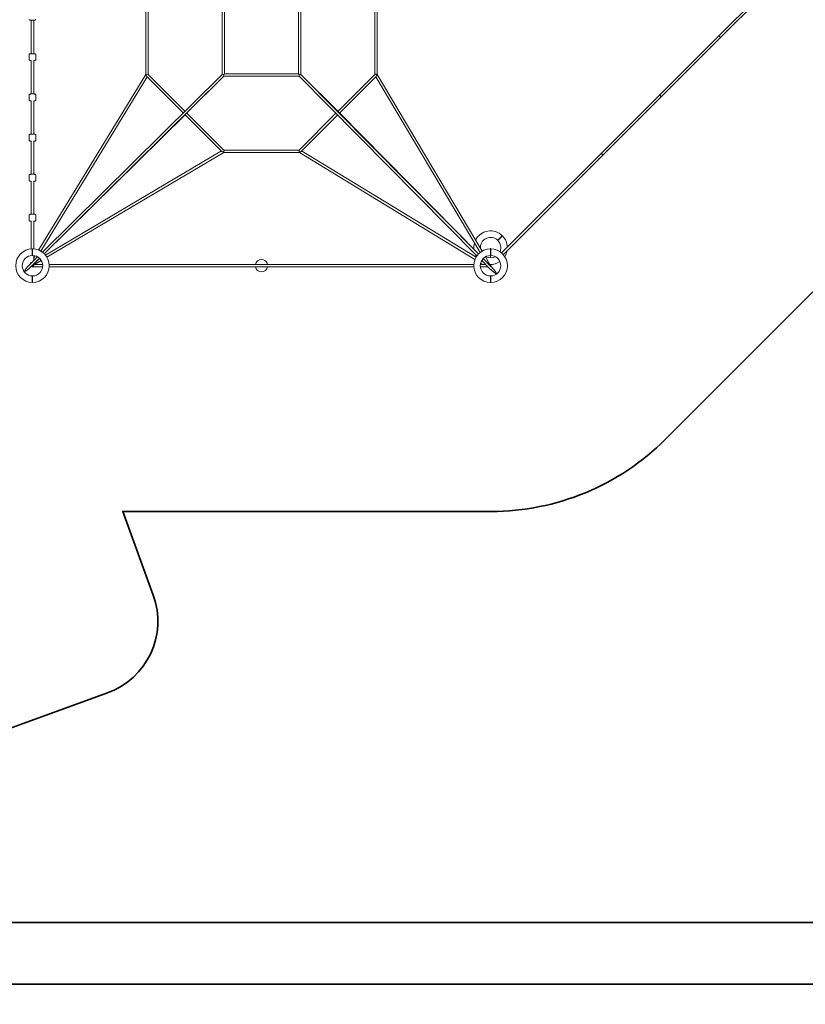
# Model space of a CAD drawing. Units: inches. Extents: x 600 to 28726, y 535 to 18984.
# Drawn here: x 6027 to 11172, y 535 to 6986 of the extents above; entities that cross this region are included whole.
import ezdxf

# ---------------------------------------------------------------- set-up
doc = ezdxf.new("R2010")
doc.units = ezdxf.units.IN
doc.header["$LTSCALE"] = 350
doc.header["$MEASUREMENT"] = 0
doc.header["$PDMODE"] = 34
doc.header["$PDSIZE"] = 5
doc.linetypes.add('AUSGEZOGEN', pattern=[0])
doc.layers.get('Defpoints').update_dxf_attribs({"linetype": 'CONTINUOUS'})
doc.layers.add('2D', color=7, linetype='CONTINUOUS')
doc.layers.add('BEM-SI-MIN', color=7, linetype='AUSGEZOGEN', lineweight=35)
doc.layers.add('SICHER-MIN', color=7, linetype='AUSGEZOGEN', lineweight=35)
doc.styles.get("Standard").update_dxf_attribs({"font": 'arial.ttf'})
doc.dimstyles.new('Europa 1-100', dxfattribs={"dimscale": 50, "dimtxt": 3.5, "dimasz": 4, "dimexe": 2, "dimexo": 3, "dimgap": 2, "dimtad": 0, "dimlfac": 0.001, "dimzin": 0, "dimtxsty": 'Standard', "dimcen": 0, "dimadec": 0, "dimazin": 0, "dimtfac": 1, "dimtofl": 0, "dimtmove": 0, "dimatfit": 3, "dimfxl": 2, "dimtolj": 1, "dimtzin": 0, "dimlwd": -1, "dimlwe": -1, "dimarcsym": 0})

# ---------------------------------------------------------------- blocks, each defined once
blk = doc.blocks.new('*D7')
at = {"layer": 'BEM-SI-MIN', "color": 0, "transparency": 16777216}
for p, q in [((3186.5, 1710.6), (3186.5, 971.3)), ((27225.6, 1710.6), (27225.6, 971.3)), ((3386.5, 1071.3), (14709.8, 1071.3)), ((27025.6, 1071.3), (15702.3, 1071.3))]:
    blk.add_line(p, q, dxfattribs=at)
for points in [[(3386.5, 1104.7), (3386.5, 1038), (3186.5, 1071.3)], [(27025.6, 1104.7), (27025.6, 1038), (27225.6, 1071.3)]]:
    blk.add_solid(points, dxfattribs=at)
at = {"layer": 'Defpoints', "color": 0, "transparency": 16777216}
for p in [(3186.5, 1860.6), (27225.6, 1860.6), (27225.6, 1071.3)]:
    blk.add_point(p, dxfattribs=at)
at = {"layer": 'BEM-SI-MIN', "color": 0, "transparency": 16777216, "insert": (15206, 1071.3), "char_height": 175, "attachment_point": 5}
blk.add_mtext('\\A1;24,04m', dxfattribs=at)
blk = doc.blocks.new('*D9')
at = {"layer": 'BEM-SI-MIN', "color": 0, "transparency": 16777216}
for p, q in [((1686.5, 1710.6), (1686.5, 567.5)), ((28725.6, 1710.6), (28725.6, 567.5)), ((1886.5, 667.5), (14709.8, 667.5)), ((28525.6, 667.5), (15702.3, 667.5))]:
    blk.add_line(p, q, dxfattribs=at)
for points in [[(1886.5, 700.8), (1886.5, 634.1), (1686.5, 667.5)], [(28525.6, 700.8), (28525.6, 634.1), (28725.6, 667.5)]]:
    blk.add_solid(points, dxfattribs=at)
at = {"layer": 'Defpoints', "color": 0, "transparency": 16777216}
for p in [(1686.5, 1860.6), (28725.6, 1860.6), (28725.6, 667.5)]:
    blk.add_point(p, dxfattribs=at)
at = {"layer": 'BEM-SI-MIN', "color": 0, "transparency": 16777216, "insert": (15206.1, 667.5), "char_height": 175, "attachment_point": 5}
blk.add_mtext('\\A1;27,04m', dxfattribs=at)

msp = doc.modelspace()

# ---------------------------------------------------------------- linework, layer by layer
at = {"layer": '2D', "color": 0, "linetype": 'Continuous', "lineweight": 0}
for p, q in [((10604.828, 6879.889), (10992.728, 7267.789)), ((10616.142, 6868.575), (11004.042, 7256.476)), ((6852.358, 7121.912), (6852.358, 6626.353)), ((6868.358, 7120.791), (6868.358, 6627.419)), ((7352.358, 7120.817), (7352.358, 6627.444)), ((7368.358, 7116.105), (7368.358, 6632.105)), ((7852.358, 6632.105), (7852.358, 7116.105)), ((7868.358, 6627.394), (7868.358, 7120.766)), ((8352.358, 6627.419), (8352.358, 7120.791)), ((8368.358, 6626.298), (8368.358, 7121.858)), ((6102.358, 6983.593), (6102.358, 6762.918)), ((6118.358, 6762.918), (6118.358, 6983.593)), ((10216.928, 6491.989), (10604.828, 6879.889)), ((10228.242, 6480.675), (10616.142, 6868.575)), ((10604.828, 6879.889), (10616.142, 6868.575)), ((6088.758, 6758.434), (6088.758, 6723.876)), ((6102.358, 6719.558), (6102.358, 6499.194)), ((6118.358, 6499.194), (6118.358, 6719.558)), ((6131.958, 6758.434), (6131.958, 6723.876)), ((6150.824, 5476.391), (6852.358, 6626.353)), ((6165.302, 5469.4), (6861.892, 6611.258)), ((6175.193, 5462.967), (7352.393, 6627.48)), ((6187.442, 5452.578), (7363.681, 6616.14)), ((6855.486, 6625.474), (6852.358, 6626.353)), ((7097.659, 6375.491), (6859.364, 6613.786)), ((7109.034, 6386.743), (6867.9, 6627.877)), ((7363.672, 6616.105), (7117.899, 6370.333)), ((7361.106, 6624.853), (7368.358, 6632.105)), ((7363.646, 6616.105), (7857.019, 6616.105)), ((7368.358, 6632.105), (7852.358, 6632.105)), ((7852.358, 6632.105), (7859.61, 6624.853)), ((9021.496, 5438.94), (7856.983, 6616.141)), ((9031.885, 5451.19), (7868.323, 6627.429)), ((7868.358, 6627.419), (8114.13, 6381.647)), ((8110.358, 6385.419), (8352.815, 6627.877)), ((8121.633, 6374.067), (8361.318, 6613.752)), ((8358.729, 6611.163), (9041.22, 5459.662)), ((8368.358, 6626.298), (8365.264, 6625.45)), ((8368.358, 6626.298), (9054.398, 5468.808)), ((6088.758, 6494.174), (6088.758, 6459.65)), ((6102.358, 6455.343), (6102.358, 6235.934)), ((6118.358, 6235.934), (6118.358, 6455.343)), ((6131.958, 6494.174), (6131.958, 6459.65)), ((9834.217, 6109.278), (10216.928, 6491.989)), ((9845.53, 6097.964), (10228.242, 6480.675)), ((10228.242, 6480.675), (10228.24, 6480.674)), ((7113.324, 6365.793), (6187.554, 5452.469)), ((7110.32, 6362.83), (7350.004, 6123.146)), ((7121.672, 6374.105), (7364.13, 6131.648)), ((8097.72, 6372.781), (7856.586, 6131.648)), ((8108.972, 6361.406), (7870.677, 6123.111)), ((8118.67, 6377.071), (9031.995, 5451.301)), ((6088.758, 6230.378), (6088.758, 6195.93)), ((6131.958, 6230.378), (6131.958, 6195.93)), ((6102.358, 6191.639), (6102.358, 5973.458)), ((6118.358, 5973.458), (6118.358, 6191.639)), ((7363.672, 6132.106), (7857.044, 6132.106)), ((7347.416, 6125.734), (6195.914, 5443.243)), ((7362.551, 6116.106), (6205.06, 5430.065)), ((7362.551, 6116.106), (7361.703, 6119.199)), ((7362.551, 6116.106), (7858.11, 6116.106)), ((7858.989, 6119.234), (7858.11, 6116.106)), ((9008.072, 5414.572), (7858.11, 6116.106)), ((9015.063, 5429.049), (7873.205, 6125.639)), ((9461.814, 5736.875), (9834.217, 6109.278)), ((9473.127, 5725.561), (9845.53, 6097.964)), ((9845.53, 6097.964), (9845.528, 6097.962)), ((6088.758, 5967.366), (6088.758, 5933.036)), ((6131.958, 5967.366), (6131.958, 5933.036)), ((6102.358, 5928.766), (6102.358, 5712.086)), ((6118.358, 5712.086), (6118.358, 5928.766)), ((6088.758, 5705.459), (6088.758, 5671.289)), ((6131.958, 5705.459), (6131.958, 5671.289)), ((9182.277, 5457.338), (9461.814, 5736.875)), ((9193.59, 5446.024), (9473.127, 5725.561)), ((6102.358, 5667.045), (6102.358, 5483.814)), ((6118.358, 5483.814), (6118.358, 5667.045)), ((9110.043, 5487.885), (9110.043, 5484.105)), ((9110.673, 5484.105), (9110.673, 5487.885)), ((6093.592, 5382.245), (6143.96, 5432.07)), ((6156.938, 5422.264), (6104.836, 5370.863)), ((6105.218, 5371.24), (6156.867, 5422.333)), ((6118.358, 5406.744), (6118.358, 5440.626)), ((6118.358, 5423.172), (6127.876, 5438.774)), ((6140.35, 5428.5), (6142.897, 5432.673)), ((6158.275, 5420.934), (6151.549, 5416.948)), ((9113.223, 5368.966), (9062.13, 5420.614)), ((9062.199, 5420.685), (9113.6, 5368.583)), ((9063.529, 5422.022), (9067.515, 5415.296)), ((9076.323, 5431.817), (9105.787, 5382.105)), ((9110.043, 5441.105), (9110.043, 5425.216)), ((9110.673, 5425.216), (9110.673, 5441.105)), ((6093.083, 5381.741), (6102.358, 5396.945)), ((6108.083, 5372.587), (6104.324, 5370.359)), ((6110.358, 5366.105), (6176.879, 5366.105)), ((6118.358, 5374.105), (6118.358, 5384.203)), ((6176.879, 5382.105), (6118.358, 5382.105)), ((6168.069, 5408.14), (6124.143, 5382.105)), ((9000.649, 5382.105), (6220.067, 5382.105)), ((6220.067, 5366.105), (9000.649, 5366.105)), ((9077.719, 5382.105), (9043.837, 5382.105)), ((9043.837, 5366.105), (9093.546, 5366.105)), ((9061.291, 5382.105), (9045.689, 5391.624)), ((9055.963, 5404.098), (9051.79, 5406.644)), ((9102.218, 5357.339), (9052.393, 5407.707)), ((9102.722, 5356.83), (9087.518, 5366.105)), ((9110.159, 5382.105), (9100.26, 5382.105)), ((9110.043, 5382.216), (9110.043, 5382.105)), ((9110.673, 5381.871), (9110.673, 5382.216)), ((9112.165, 5371.343), (9114.104, 5368.071))]:
    msp.add_line(p, q, dxfattribs=at)
for centre, radius, start, end in [((9110.358, 5492.215), 110, 45.5208779, 153.7569416), ((9110.358, 5492.215), 67, 45.8551926, 184.3736404), ((9110.358, 5492.215), 110, 1.6452023, 44.4791221), ((6110.358, 5374.105), 110, 90.5208779, 269.4791221), ((6110.358, 5374.105), 110, 270.5208779, 89.4791221), ((9110.358, 5492.215), 110, 164.4106847, 184.8189577), ((9110.358, 5374.105), 110, 90.5208779, 269.4791221), ((9110.358, 5374.105), 110, 89.4791221, 90.5208779), ((9110.358, 5374.105), 110, 89.4791221, 90.5208779), ((9110.358, 5374.105), 110, 270.5208779, 89.4791221), ((9110.358, 5492.215), 67, 336.3889569, 44.1448074), ((6110.358, 5374.105), 67, 90.8551926, 269.1448074), ((6110.358, 5374.105), 67, 270.8551926, 89.1448074), ((9110.358, 5492.215), 110, 200.8833428, 212.47046), ((9110.358, 5374.105), 67, 90.8551926, 269.1448074), ((9110.358, 5492.215), 67, 241.8140948, 298.1859052), ((9110.358, 5374.105), 67, 89.1448074, 90.8551926), ((9110.358, 5374.105), 67, 89.1448074, 90.8551926), ((9110.358, 5374.105), 67, 270.8551926, 89.1448074), ((9110.358, 5492.215), 110, 327.52954, 348.6985021), ((6110.358, 5374.105), 2.618, 215.6835433, 216.791896), ((7610.358, 5374.105), 40, 11.536959, 168.463041), ((7610.358, 5374.105), 40, 191.536959, 348.463041), ((7610.358, 5374.105), 8, 89.3345503, 90.6654732), ((7610.358, 5374.105), 8, 269.3345268, 270.6654497), ((9110.358, 5492.215), 110, 267.5532287, 303.9245844), ((9110.358, 5374.105), 2.618, 330, 44.0066684), ((9110.358, 5374.105), 2.618, 315.9933316, 330), ((6110.358, 5374.105), 67, 269.1448074, 270.8551926), ((9110.358, 5374.105), 67, 269.1448074, 270.8551926), ((9110.358, 5374.105), 67, 269.1448074, 270.8551926), ((6110.358, 5374.105), 110, 269.4791221, 270.5208779), ((9110.358, 5374.105), 110, 269.4791221, 270.5208779), ((9110.358, 5374.105), 110, 269.4791221, 270.5208779)]:
    msp.add_arc(centre, radius, start, end, dxfattribs=at)
at = {"layer": '2D', "color": 0, "linetype": 'Continuous', "lineweight": 0, "extrusion": (0, 0, -1)}
for centre, major_axis, ratio, start_param, end_param in [((6860.358, 6624.105), (-7.885, -3.266), 0.4143764, 1.08600366, 2.97160868), ((7360.358, 6624.105), (-7.991, 3.335), 0.11305834, 0.04715455, 1.61723478), ((7360.358, 6624.105), (3.285, -7.991), 0.11305834, -1.61795088, -0.04643846), ((7860.358, 6624.105), (-3.335, -7.991), 0.11305834, 0.04715455, 1.61723478), ((7860.358, 6624.105), (7.991, 3.285), 0.11305834, -1.61795088, -0.04643846), ((8360.358, 6624.105), (7.885, -3.266), 0.4143764, -2.97160868, -1.08056844), ((7110.358, 6374.105), (-0.033, -9.675), 0.6025259, -0.95456781, -0.5392881), ((7110.358, 6374.105), (9.237, 0), 0.70730331, 0.61561071, 1.03212603), ((8110.358, 6374.105), (0, 9.237), 0.70730331, 0.61561071, 1.03212603), ((8110.358, 6374.105), (9.675, -0.033), 0.6025259, -0.95456781, -0.5392881), ((7360.358, 6124.106), (-3.266, -7.885), 0.4143764, -2.97160868, -1.08056844), ((7860.358, 6124.106), (3.266, -7.885), 0.4143764, 1.08600366, 2.97160868), ((6099.405, 5376.743), (-40.159, -39.673), 0.14171582, -1.57103493, 1.56603725), ((6099.405, 5376.743), (-40.159, -39.673), 0.14171582, 4.70762991, 4.71215037), ((6110.358, 5374.105), (8, 0), 0.1980198, -1.65021492, 2.04638681), ((6110.358, 5374.105), (0, -8), 0.26726203, -1.37852954, 1.37852954), ((9107.72, 5363.152), (39.673, -40.159), 0.14171582, -1.57103493, 1.56603725), ((9110.159, 5374.105), (0, 8), 0.26726203, -1.55413591, 0), ((9110.159, 5374.105), (0, 8), 0.26726203, 0, 2.08324408), ((9107.72, 5363.152), (39.673, -40.159), 0.14171582, 4.70762991, 4.71215037)]:
    msp.add_ellipse(centre, major_axis=major_axis, ratio=ratio, start_param=start_param, end_param=end_param, dxfattribs=at)
at = {"layer": '2D', "color": 0, "linetype": 'Continuous', "lineweight": 0}
for centre, major_axis, ratio, start_param, end_param in [((6860.358, 6624.105), (-1.357, 11.367), 0.4143764, 1.40081235, 2.65679998), ((8360.358, 6624.105), (1.437, 11.418), 0.4143764, 3.63182055, 4.88237296), ((10222.585, 6486.332), (5.657, -5.657), 0.13940946, 0, 3.14159265), ((7110.358, 6374.105), (-5.638, 5.676), 0.18259267, 2.43458375, 2.72569514), ((8110.358, 6374.105), (-5.676, -5.638), 0.18259267, 2.43458375, 2.72569514), ((7360.358, 6124.106), (11.418, -1.437), 0.4143764, 3.63182055, 4.88237296), ((7860.358, 6124.106), (-11.367, -1.357), 0.4143764, 1.40081235, 2.65679998), ((9839.873, 6103.621), (5.657, -5.657), 0.25571691, 0, 3.14159265), ((9110.358, 5487.885), (0.315, 0), 0.21334288, -3.14159265, 3.14159265)]:
    msp.add_ellipse(centre, major_axis=major_axis, ratio=ratio, start_param=start_param, end_param=end_param, dxfattribs=at)
for points, knots in [([(6131.958, 6988.284), (6131.958, 6987.82), (6131.879, 6987.359), (6131.608, 6986.517), (6131.412, 6986.15), (6130.958, 6985.478), (6130.702, 6985.22), (6130.16, 6984.744), (6129.908, 6984.593), (6129.436, 6984.333), (6129.247, 6984.259), (6128.913, 6984.136), (6128.782, 6984.099), (6128.503, 6984.025), (6128.383, 6984.001), (6128.023, 6983.935), (6127.849, 6983.915), (6127.044, 6983.83), (6126.342, 6983.793), (6124.306, 6983.71), (6122.961, 6983.673), (6119.926, 6983.613), (6118.265, 6983.589), (6114.744, 6983.557), (6112.887, 6983.548), (6109.155, 6983.545), (6107.28, 6983.55), (6103.693, 6983.576), (6101.982, 6983.595), (6098.886, 6983.647), (6097.505, 6983.68), (6095.17, 6983.755), (6094.25, 6983.797), (6093.221, 6983.876), (6092.961, 6983.897), (6092.517, 6983.967), (6092.42, 6983.984), (6092.198, 6984.031), (6092.079, 6984.057), (6091.751, 6984.154), (6091.547, 6984.213), (6090.961, 6984.5), (6090.645, 6984.656), (6090.036, 6985.203), (6089.859, 6985.383), (6089.395, 6985.978), (6089.091, 6986.485), (6088.814, 6987.496), (6088.758, 6987.889), (6088.758, 6988.284)], [4.71238898, 4.71238898, 4.71238898, 4.71238898, 4.72015723, 4.72015723, 4.72871682, 4.72871682, 4.73989536, 4.73989536, 4.7562602, 4.7562602, 4.77789167, 4.77789167, 4.80347799, 4.80347799, 4.84229719, 4.84229719, 4.93599675, 4.93599675, 5.25015601, 5.25015601, 5.59659745, 5.59659745, 5.92249131, 5.92249131, 6.24514572, 6.24514572, 6.56708469, 6.56708469, 6.88944082, 6.88944082, 7.21407141, 7.21407141, 7.54942498, 7.54942498, 7.70170331, 7.70170331, 7.73977289, 7.73977289, 7.77205518, 7.77205518, 7.80463866, 7.80463866, 7.82709458, 7.82709458, 7.83512973, 7.83512973, 7.84737544, 7.84737544, 7.85398163, 7.85398163, 7.85398163, 7.85398163]), ([(6088.758, 6758.434), (6088.758, 6758.895), (6088.836, 6759.353), (6089.105, 6760.191), (6089.299, 6760.557), (6089.752, 6761.23), (6090.008, 6761.488), (6090.567, 6761.98), (6090.828, 6762.13), (6091.375, 6762.425), (6091.581, 6762.492), (6091.93, 6762.607), (6092.051, 6762.635), (6092.262, 6762.683), (6092.342, 6762.697), (6092.513, 6762.725), (6092.585, 6762.734), (6092.796, 6762.759), (6092.891, 6762.765), (6093.471, 6762.805), (6094.012, 6762.819), (6095.758, 6762.856), (6096.943, 6762.873), (6099.71, 6762.901), (6101.272, 6762.913), (6104.643, 6762.93), (6106.45, 6762.935), (6110.133, 6762.94), (6112.009, 6762.939), (6115.641, 6762.931), (6117.398, 6762.924), (6120.619, 6762.904), (6122.082, 6762.892), (6124.578, 6762.861), (6125.604, 6762.844), (6126.779, 6762.814), (6127.111, 6762.804), (6127.574, 6762.782), (6127.72, 6762.775), (6128.034, 6762.746), (6128.133, 6762.742), (6128.512, 6762.67), (6128.638, 6762.647), (6129.028, 6762.53), (6129.236, 6762.472), (6129.782, 6762.19), (6129.985, 6762.076), (6130.42, 6761.747), (6130.625, 6761.573), (6131.004, 6761.152), (6131.166, 6760.945), (6131.564, 6760.294), (6131.791, 6759.772), (6131.936, 6758.929), (6131.958, 6758.681), (6131.958, 6758.434)], [4.71238898, 4.71238898, 4.71238898, 4.71238898, 4.71582904, 4.71582904, 4.71962098, 4.71962098, 4.72460822, 4.72460822, 4.73234244, 4.73234244, 4.7451598, 4.7451598, 4.76012798, 4.76012798, 4.7772126, 4.7772126, 4.80373721, 4.80373721, 4.86739038, 4.86739038, 5.18154964, 5.18154964, 5.51897047, 5.51897047, 5.84236496, 5.84236496, 6.16373881, 6.16373881, 6.48462905, 6.48462905, 6.80557914, 6.80557914, 7.12722982, 7.12722982, 7.45183221, 7.45183221, 7.62606429, 7.62606429, 7.74002296, 7.74002296, 7.7970023, 7.7970023, 7.81811792, 7.81811792, 7.83317569, 7.83317569, 7.83979306, 7.83979306, 7.84433257, 7.84433257, 7.84741762, 7.84741762, 7.85213411, 7.85213411, 7.85398163, 7.85398163, 7.85398163, 7.85398163]), ([(6088.758, 6723.876), (6088.758, 6723.414), (6088.836, 6722.956), (6089.105, 6722.118), (6089.299, 6721.752), (6089.752, 6721.079), (6090.008, 6720.821), (6090.567, 6720.33), (6090.828, 6720.179), (6091.375, 6719.884), (6091.581, 6719.817), (6091.93, 6719.703), (6092.051, 6719.674), (6092.262, 6719.627), (6092.342, 6719.613), (6092.513, 6719.584), (6092.585, 6719.575), (6092.796, 6719.551), (6092.891, 6719.544), (6093.471, 6719.504), (6094.012, 6719.49), (6095.078, 6719.468), (6095.319, 6719.463), (6095.838, 6719.454), (6096.117, 6719.45), (6096.707, 6719.441), (6097.019, 6719.437), (6097.668, 6719.429), (6098.005, 6719.425), (6099.547, 6719.41), (6100.899, 6719.399), (6102.358, 6719.391)], [1.57079633, 1.57079633, 1.57079633, 1.57079633, 1.57423638, 1.57423638, 1.57802833, 1.57802833, 1.58301557, 1.58301557, 1.59074978, 1.59074978, 1.60356714, 1.60356714, 1.61853533, 1.61853533, 1.63561995, 1.63561995, 1.66214455, 1.66214455, 1.72579772, 1.72579772, 2.03995699, 2.03995699, 2.12365393, 2.12365393, 2.20856466, 2.20856466, 2.29353539, 2.29353539, 2.37737782, 2.37737782, 2.66183305, 2.66183305, 2.66183305, 2.66183305]), ([(6118.358, 6719.391), (6118.577, 6719.392), (6118.793, 6719.394), (6120.619, 6719.405), (6122.082, 6719.418), (6124.578, 6719.448), (6125.604, 6719.465), (6126.779, 6719.495), (6127.111, 6719.505), (6127.574, 6719.527), (6127.72, 6719.534), (6128.034, 6719.563), (6128.133, 6719.568), (6128.512, 6719.639), (6128.638, 6719.662), (6129.028, 6719.779), (6129.236, 6719.837), (6129.782, 6720.119), (6129.985, 6720.233), (6130.42, 6720.563), (6130.625, 6720.736), (6131.004, 6721.157), (6131.166, 6721.364), (6131.564, 6722.015), (6131.791, 6722.537), (6131.936, 6723.38), (6131.958, 6723.628), (6131.958, 6723.876)], [3.62135225, 3.62135225, 3.62135225, 3.62135225, 3.66398648, 3.66398648, 3.98563717, 3.98563717, 4.31023956, 4.31023956, 4.48447164, 4.48447164, 4.59843031, 4.59843031, 4.65540964, 4.65540964, 4.67652526, 4.67652526, 4.69158304, 4.69158304, 4.6982004, 4.6982004, 4.70273991, 4.70273991, 4.70582497, 4.70582497, 4.71054146, 4.71054146, 4.71238898, 4.71238898, 4.71238898, 4.71238898]), ([(6088.758, 6494.174), (6088.758, 6494.647), (6088.839, 6495.115), (6089.117, 6495.97), (6089.318, 6496.342), (6089.778, 6497.014), (6090.035, 6497.273), (6090.556, 6497.728), (6090.798, 6497.88), (6091.254, 6498.138), (6091.448, 6498.221), (6091.857, 6498.382), (6092.039, 6498.435), (6092.592, 6498.583), (6092.877, 6498.63), (6093.948, 6498.79), (6094.809, 6498.865), (6097.147, 6499.018), (6098.655, 6499.086), (6101.954, 6499.19), (6103.714, 6499.228), (6107.378, 6499.276), (6109.28, 6499.286), (6113.051, 6499.278), (6114.92, 6499.26), (6118.453, 6499.197), (6120.115, 6499.153), (6123.092, 6499.04), (6124.397, 6498.971), (6126.659, 6498.8), (6127.357, 6498.779), (6128.672, 6498.438), (6128.909, 6498.376), (6129.529, 6498.103), (6129.829, 6497.967), (6130.558, 6497.398), (6130.927, 6497.072), (6131.536, 6496.102), (6131.77, 6495.582), (6131.932, 6494.717), (6131.958, 6494.446), (6131.958, 6494.174)], [4.71238898, 4.71238898, 4.71238898, 4.71238898, 4.72722779, 4.72722779, 4.74356184, 4.74356184, 4.76452123, 4.76452123, 4.79257892, 4.79257892, 4.82789648, 4.82789648, 4.88062536, 4.88062536, 5.00774734, 5.00774734, 5.32190661, 5.32190661, 5.67635765, 5.67635765, 6.00511848, 6.00511848, 6.32952569, 6.32952569, 6.65318807, 6.65318807, 6.97827546, 6.97827546, 7.30973832, 7.30973832, 7.67963192, 7.67963192, 7.75089982, 7.75089982, 7.79559788, 7.79559788, 7.82536415, 7.82536415, 7.84545463, 7.84545463, 7.85398163, 7.85398163, 7.85398163, 7.85398163]), ([(6088.758, 6459.65), (6088.758, 6459.178), (6088.839, 6458.709), (6089.117, 6457.855), (6089.318, 6457.483), (6089.778, 6456.81), (6090.035, 6456.552), (6090.556, 6456.097), (6090.798, 6455.945), (6091.254, 6455.686), (6091.448, 6455.604), (6091.857, 6455.443), (6092.039, 6455.39), (6092.592, 6455.241), (6092.877, 6455.195), (6093.948, 6455.034), (6094.809, 6454.96), (6097.147, 6454.807), (6098.655, 6454.739), (6101.005, 6454.665), (6101.67, 6454.646), (6102.358, 6454.63)], [1.57079633, 1.57079633, 1.57079633, 1.57079633, 1.58563513, 1.58563513, 1.60196919, 1.60196919, 1.62292858, 1.62292858, 1.65098627, 1.65098627, 1.68630383, 1.68630383, 1.73903271, 1.73903271, 1.86615469, 1.86615469, 2.18031396, 2.18031396, 2.534765, 2.534765, 2.66685886, 2.66685886, 2.66685886, 2.66685886]), ([(6118.358, 6454.63), (6119.505, 6454.657), (6120.59, 6454.69), (6123.092, 6454.785), (6124.397, 6454.854), (6126.659, 6455.024), (6127.357, 6455.046), (6128.672, 6455.387), (6128.909, 6455.449), (6129.529, 6455.722), (6129.829, 6455.858), (6130.558, 6456.427), (6130.927, 6456.753), (6131.536, 6457.723), (6131.77, 6458.243), (6131.932, 6459.108), (6131.958, 6459.379), (6131.958, 6459.65)], [3.61632645, 3.61632645, 3.61632645, 3.61632645, 3.83668281, 3.83668281, 4.16814566, 4.16814566, 4.53803926, 4.53803926, 4.60930717, 4.60930717, 4.65400523, 4.65400523, 4.6837715, 4.6837715, 4.70386198, 4.70386198, 4.71238898, 4.71238898, 4.71238898, 4.71238898]), ([(6088.758, 6230.378), (6088.758, 6230.873), (6088.846, 6231.365), (6089.145, 6232.256), (6089.36, 6232.64), (6089.843, 6233.327), (6090.111, 6233.59), (6090.655, 6234.055), (6090.914, 6234.217), (6091.482, 6234.536), (6091.752, 6234.644), (6092.624, 6234.963), (6093.12, 6235.067), (6094.589, 6235.342), (6095.623, 6235.47), (6098.285, 6235.72), (6099.972, 6235.829), (6103.555, 6235.988), (6105.425, 6236.041), (6109.241, 6236.094), (6111.186, 6236.095), (6114.983, 6236.047), (6116.835, 6235.998), (6120.29, 6235.853), (6121.887, 6235.756), (6124.752, 6235.512), (6125.976, 6235.37), (6127.629, 6235.061), (6128.149, 6234.958), (6129.124, 6234.577), (6129.428, 6234.449), (6130.155, 6233.983), (6130.561, 6233.699), (6131.294, 6232.758), (6131.591, 6232.263), (6131.891, 6231.245), (6131.958, 6230.812), (6131.958, 6230.378)], [4.71238898, 4.71238898, 4.71238898, 4.71238898, 4.739368, 4.739368, 4.7690268, 4.7690268, 4.80621701, 4.80621701, 4.85486963, 4.85486963, 4.92892522, 4.92892522, 5.1178144, 5.1178144, 5.4220103, 5.4220103, 5.77984699, 5.77984699, 6.11158801, 6.11158801, 6.43846577, 6.43846577, 6.76525376, 6.76525376, 7.09643156, 7.09643156, 7.44736089, 7.44736089, 7.65067126, 7.65067126, 7.72895178, 7.72895178, 7.79138258, 7.79138258, 7.83032297, 7.83032297, 7.85398163, 7.85398163, 7.85398163, 7.85398163]), ([(6088.758, 6195.93), (6088.758, 6195.435), (6088.846, 6194.943), (6089.145, 6194.053), (6089.36, 6193.668), (6089.843, 6192.981), (6090.111, 6192.718), (6090.655, 6192.253), (6090.914, 6192.091), (6091.482, 6191.773), (6091.752, 6191.664), (6092.624, 6191.345), (6093.12, 6191.241), (6094.589, 6190.966), (6095.623, 6190.838), (6098.285, 6190.588), (6099.972, 6190.479), (6102.006, 6190.389), (6102.181, 6190.381), (6102.358, 6190.374)], [1.57079633, 1.57079633, 1.57079633, 1.57079633, 1.59777535, 1.59777535, 1.62743414, 1.62743414, 1.66462435, 1.66462435, 1.71327698, 1.71327698, 1.78733257, 1.78733257, 1.97622175, 1.97622175, 2.28041765, 2.28041765, 2.63825433, 2.63825433, 2.67173811, 2.67173811, 2.67173811, 2.67173811]), ([(6118.358, 6190.374), (6118.422, 6190.377), (6118.487, 6190.379), (6120.29, 6190.455), (6121.887, 6190.552), (6124.752, 6190.796), (6125.976, 6190.938), (6127.629, 6191.247), (6128.149, 6191.35), (6129.124, 6191.731), (6129.428, 6191.859), (6130.155, 6192.325), (6130.561, 6192.609), (6131.294, 6193.55), (6131.591, 6194.045), (6131.891, 6195.063), (6131.958, 6195.496), (6131.958, 6195.93)], [3.61144719, 3.61144719, 3.61144719, 3.61144719, 3.62366111, 3.62366111, 3.95483891, 3.95483891, 4.30576823, 4.30576823, 4.50907861, 4.50907861, 4.58735913, 4.58735913, 4.64978993, 4.64978993, 4.68873032, 4.68873032, 4.71238898, 4.71238898, 4.71238898, 4.71238898]), ([(6088.758, 5967.366), (6088.758, 5967.895), (6088.856, 5968.42), (6089.186, 5969.365), (6089.422, 5969.771), (6089.955, 5970.496), (6090.251, 5970.774), (6090.895, 5971.301), (6091.221, 5971.489), (6092.136, 5971.96), (6092.647, 5972.124), (6094.194, 5972.56), (6095.286, 5972.755), (6098.115, 5973.141), (6099.914, 5973.307), (6103.673, 5973.541), (6105.593, 5973.615), (6109.494, 5973.687), (6111.472, 5973.685), (6115.327, 5973.608), (6117.203, 5973.532), (6120.711, 5973.311), (6122.334, 5973.164), (6125.305, 5972.784), (6126.574, 5972.567), (6128.335, 5972.035), (6128.891, 5971.859), (6129.877, 5971.243), (6130.135, 5971.062), (6130.777, 5970.474), (6131.197, 5970.011), (6131.75, 5968.822), (6131.917, 5968.235), (6131.956, 5967.534), (6131.958, 5967.45), (6131.958, 5967.366)], [4.71238898, 4.71238898, 4.71238898, 4.71238898, 4.75258629, 4.75258629, 4.79684027, 4.79684027, 4.85260549, 4.85260549, 4.93244286, 4.93244286, 5.09979783, 5.09979783, 5.41395709, 5.41395709, 5.78912963, 5.78912963, 6.12537973, 6.12537973, 6.45504102, 6.45504102, 6.78481211, 6.78481211, 7.12134989, 7.12134989, 7.48958088, 7.48958088, 7.67178126, 7.67178126, 7.72876324, 7.72876324, 7.80047247, 7.80047247, 7.84760101, 7.84760101, 7.85398163, 7.85398163, 7.85398163, 7.85398163]), ([(6088.758, 5933.036), (6088.758, 5932.507), (6088.856, 5931.982), (6089.186, 5931.037), (6089.422, 5930.631), (6089.955, 5929.906), (6090.251, 5929.627), (6090.895, 5929.101), (6091.221, 5928.913), (6092.136, 5928.442), (6092.647, 5928.278), (6094.194, 5927.842), (6095.286, 5927.647), (6098.115, 5927.261), (6099.914, 5927.095), (6102.049, 5926.962), (6102.203, 5926.953), (6102.358, 5926.944)], [1.57079633, 1.57079633, 1.57079633, 1.57079633, 1.61099363, 1.61099363, 1.65524762, 1.65524762, 1.71101284, 1.71101284, 1.7908502, 1.7908502, 1.95820517, 1.95820517, 2.27236444, 2.27236444, 2.64753698, 2.64753698, 2.67646892, 2.67646892, 2.67646892, 2.67646892]), ([(6118.358, 5926.944), (6118.553, 5926.955), (6118.747, 5926.967), (6120.711, 5927.091), (6122.334, 5927.238), (6125.305, 5927.618), (6126.574, 5927.835), (6128.335, 5928.367), (6128.891, 5928.543), (6129.877, 5929.159), (6130.135, 5929.34), (6130.777, 5929.928), (6131.197, 5930.391), (6131.75, 5931.58), (6131.917, 5932.167), (6131.956, 5932.868), (6131.958, 5932.952), (6131.958, 5933.036)], [3.60671639, 3.60671639, 3.60671639, 3.60671639, 3.64321945, 3.64321945, 3.97975723, 3.97975723, 4.34798822, 4.34798822, 4.5301886, 4.5301886, 4.58717058, 4.58717058, 4.65887981, 4.65887981, 4.70600836, 4.70600836, 4.71238898, 4.71238898, 4.71238898, 4.71238898]), ([(6088.758, 5705.459), (6088.758, 5706.03), (6088.869, 5706.596), (6089.24, 5707.615), (6089.505, 5708.049), (6090.117, 5708.842), (6090.462, 5709.148), (6091.308, 5709.794), (6091.772, 5710.03), (6093.665, 5710.872), (6095.109, 5711.175), (6098.566, 5711.74), (6100.458, 5711.948), (6104.365, 5712.231), (6106.343, 5712.316), (6110.33, 5712.384), (6112.336, 5712.367), (6116.226, 5712.237), (6118.107, 5712.123), (6121.624, 5711.797), (6123.245, 5711.585), (6126.302, 5711.011), (6127.585, 5710.734), (6129.486, 5709.727), (6130.004, 5709.419), (6130.984, 5708.395), (6131.428, 5707.803), (6131.864, 5706.512), (6131.958, 5705.987), (6131.958, 5705.459)], [4.71238898, 4.71238898, 4.71238898, 4.71238898, 4.76695108, 4.76695108, 4.82737167, 4.82737167, 4.90616331, 4.90616331, 5.0370619, 5.0370619, 5.45431956, 5.45431956, 5.83249376, 5.83249376, 6.17137303, 6.17137303, 6.50343304, 6.50343304, 6.83658211, 6.83658211, 7.1805006, 7.1805006, 7.57855111, 7.57855111, 7.71155481, 7.71155481, 7.80349948, 7.80349948, 7.85398163, 7.85398163, 7.85398163, 7.85398163]), ([(6088.758, 5671.289), (6088.758, 5670.717), (6088.869, 5670.151), (6089.24, 5669.132), (6089.505, 5668.698), (6090.117, 5667.905), (6090.462, 5667.599), (6091.308, 5666.953), (6091.772, 5666.717), (6093.665, 5665.875), (6095.109, 5665.572), (6098.524, 5665.014), (6100.359, 5664.81), (6102.358, 5664.662)], [1.57079633, 1.57079633, 1.57079633, 1.57079633, 1.62535843, 1.62535843, 1.68577902, 1.68577902, 1.76457065, 1.76457065, 1.89546924, 1.89546924, 2.3127269, 2.3127269, 2.68105021, 2.68105021, 2.68105021, 2.68105021]), ([(6118.358, 5664.662), (6118.862, 5664.699), (6119.356, 5664.74), (6121.624, 5664.95), (6123.245, 5665.162), (6126.302, 5665.736), (6127.585, 5666.013), (6129.486, 5667.02), (6130.004, 5667.328), (6130.984, 5668.352), (6131.428, 5668.944), (6131.864, 5670.235), (6131.958, 5670.76), (6131.958, 5671.289)], [3.60213509, 3.60213509, 3.60213509, 3.60213509, 3.69498946, 3.69498946, 4.03890795, 4.03890795, 4.43695846, 4.43695846, 4.56996216, 4.56996216, 4.66190682, 4.66190682, 4.71238898, 4.71238898, 4.71238898, 4.71238898]), ([(9187.429, 5570.701), (9187.429, 5570.701), (9187.385, 5570.657), (9187.193, 5570.465), (9187.045, 5570.316), (9186.645, 5569.917), (9186.394, 5569.666), (9185.809, 5569.081), (9185.474, 5568.746), (9184.756, 5568.028), (9184.339, 5567.611), (9183.398, 5566.67), (9182.873, 5566.145), (9181.737, 5565.008), (9181.125, 5564.397), (9179.85, 5563.122), (9179.187, 5562.459), (9177.86, 5561.132), (9177.135, 5560.407), (9175.588, 5558.86), (9174.766, 5558.038), (9173.065, 5556.337), (9172.185, 5555.457), (9170.415, 5553.687), (9169.525, 5552.797), (9167.792, 5551.064), (9166.868, 5550.14), (9164.951, 5548.223), (9163.958, 5547.229), (9161.951, 5545.223), (9160.937, 5544.209), (9158.941, 5542.213), (9157.96, 5541.232), (9157.022, 5540.293)], [254.74651527, 254.74651527, 254.74651527, 254.74651527, 258.72652807, 258.72652807, 262.70654087, 262.70654087, 266.68655367, 266.68655367, 270.66656647, 270.66656647, 274.64666305, 274.64666305, 278.62675964, 278.62675964, 282.60685622, 282.60685622, 286.58695281, 286.58695281, 290.56720946, 290.56720946, 294.54746611, 294.54746611, 298.52772276, 298.52772276, 302.50797941, 302.50797941, 306.48853844, 306.48853844, 310.46909746, 310.46909746, 314.44965649, 314.44965649, 318.43021552, 318.43021552, 318.43021552, 318.43021552]), ([(9188.843, 5569.287), (9188.843, 5569.287), (9188.799, 5569.243), (9188.607, 5569.05), (9188.459, 5568.902), (9188.06, 5568.503), (9187.809, 5568.252), (9187.223, 5567.666), (9186.888, 5567.331), (9186.17, 5566.613), (9185.754, 5566.197), (9184.812, 5565.256), (9184.287, 5564.731), (9183.151, 5563.594), (9182.539, 5562.982), (9181.264, 5561.707), (9180.601, 5561.045), (9179.274, 5559.718), (9178.549, 5558.993), (9177.002, 5557.446), (9176.181, 5556.624), (9174.479, 5554.923), (9173.6, 5554.043), (9171.83, 5552.273), (9170.94, 5551.383), (9169.206, 5549.65), (9168.282, 5548.726), (9166.365, 5546.809), (9165.372, 5545.815), (9163.365, 5543.808), (9162.351, 5542.795), (9160.356, 5540.799), (9159.374, 5539.817), (9158.436, 5538.879)], [254.74651527, 254.74651527, 254.74651527, 254.74651527, 258.72652807, 258.72652807, 262.70654087, 262.70654087, 266.68655367, 266.68655367, 270.66656647, 270.66656647, 274.64666305, 274.64666305, 278.62675964, 278.62675964, 282.60685622, 282.60685622, 286.58695281, 286.58695281, 290.56720946, 290.56720946, 294.54746611, 294.54746611, 298.52772276, 298.52772276, 302.50797941, 302.50797941, 306.48853844, 306.48853844, 310.46909746, 310.46909746, 314.44965649, 314.44965649, 318.43021552, 318.43021552, 318.43021552, 318.43021552]), ([(6109.358, 5484.101), (6109.358, 5484.101), (6109.358, 5484.038), (6109.358, 5483.766), (6109.358, 5483.557), (6109.358, 5482.992), (6109.358, 5482.637), (6109.358, 5481.809), (6109.358, 5481.335), (6109.358, 5480.32), (6109.358, 5479.731), (6109.358, 5478.4), (6109.358, 5477.658), (6109.358, 5476.05), (6109.358, 5475.185), (6109.358, 5473.382), (6109.358, 5472.444), (6109.358, 5470.568), (6109.358, 5469.542), (6109.358, 5467.355), (6109.358, 5466.193), (6109.358, 5463.787), (6109.358, 5462.543), (6109.358, 5460.04), (6109.358, 5458.781), (6109.358, 5456.329), (6109.358, 5455.023), (6109.358, 5452.312), (6109.358, 5450.907), (6109.358, 5448.069), (6109.358, 5446.635), (6109.358, 5443.813), (6109.358, 5442.425), (6109.358, 5441.098)], [254.74651527, 254.74651527, 254.74651527, 254.74651527, 258.72652807, 258.72652807, 262.70654087, 262.70654087, 266.68655367, 266.68655367, 270.66656647, 270.66656647, 274.64666305, 274.64666305, 278.62675964, 278.62675964, 282.60685622, 282.60685622, 286.58695281, 286.58695281, 290.56720946, 290.56720946, 294.54746611, 294.54746611, 298.52772276, 298.52772276, 302.50797941, 302.50797941, 306.48853844, 306.48853844, 310.46909746, 310.46909746, 314.44965649, 314.44965649, 318.43021552, 318.43021552, 318.43021552, 318.43021552]), ([(6111.358, 5484.101), (6111.358, 5484.101), (6111.358, 5484.038), (6111.358, 5483.766), (6111.358, 5483.557), (6111.358, 5482.992), (6111.358, 5482.637), (6111.358, 5481.809), (6111.358, 5481.335), (6111.358, 5480.32), (6111.358, 5479.731), (6111.358, 5478.4), (6111.358, 5477.658), (6111.358, 5476.05), (6111.358, 5475.185), (6111.358, 5473.382), (6111.358, 5472.444), (6111.358, 5470.568), (6111.358, 5469.542), (6111.358, 5467.355), (6111.358, 5466.193), (6111.358, 5463.787), (6111.358, 5462.543), (6111.358, 5460.04), (6111.358, 5458.781), (6111.358, 5456.329), (6111.358, 5455.023), (6111.358, 5452.312), (6111.358, 5450.907), (6111.358, 5448.069), (6111.358, 5446.635), (6111.358, 5443.813), (6111.358, 5442.425), (6111.358, 5441.098)], [254.74651527, 254.74651527, 254.74651527, 254.74651527, 258.72652807, 258.72652807, 262.70654087, 262.70654087, 266.68655367, 266.68655367, 270.66656647, 270.66656647, 274.64666305, 274.64666305, 278.62675964, 278.62675964, 282.60685622, 282.60685622, 286.58695281, 286.58695281, 290.56720946, 290.56720946, 294.54746611, 294.54746611, 298.52772276, 298.52772276, 302.50797941, 302.50797941, 306.48853844, 306.48853844, 310.46909746, 310.46909746, 314.44965649, 314.44965649, 318.43021552, 318.43021552, 318.43021552, 318.43021552]), ([(9109.358, 5484.101), (9109.358, 5484.101), (9109.358, 5484.038), (9109.358, 5483.766), (9109.358, 5483.557), (9109.358, 5482.992), (9109.358, 5482.637), (9109.358, 5481.809), (9109.358, 5481.335), (9109.358, 5480.32), (9109.358, 5479.731), (9109.358, 5478.4), (9109.358, 5477.658), (9109.358, 5476.05), (9109.358, 5475.185), (9109.358, 5473.382), (9109.358, 5472.444), (9109.358, 5470.568), (9109.358, 5469.542), (9109.358, 5467.355), (9109.358, 5466.193), (9109.358, 5463.787), (9109.358, 5462.543), (9109.358, 5460.04), (9109.358, 5458.781), (9109.358, 5456.329), (9109.358, 5455.023), (9109.358, 5452.312), (9109.358, 5450.907), (9109.358, 5448.069), (9109.358, 5446.635), (9109.358, 5443.813), (9109.358, 5442.425), (9109.358, 5441.098)], [254.74651527, 254.74651527, 254.74651527, 254.74651527, 258.72652807, 258.72652807, 262.70654087, 262.70654087, 266.68655367, 266.68655367, 270.66656647, 270.66656647, 274.64666305, 274.64666305, 278.62675964, 278.62675964, 282.60685622, 282.60685622, 286.58695281, 286.58695281, 290.56720946, 290.56720946, 294.54746611, 294.54746611, 298.52772276, 298.52772276, 302.50797941, 302.50797941, 306.48853844, 306.48853844, 310.46909746, 310.46909746, 314.44965649, 314.44965649, 318.43021552, 318.43021552, 318.43021552, 318.43021552]), ([(9111.358, 5484.101), (9111.358, 5484.101), (9111.358, 5484.038), (9111.358, 5483.766), (9111.358, 5483.557), (9111.358, 5482.992), (9111.358, 5482.637), (9111.358, 5481.809), (9111.358, 5481.335), (9111.358, 5480.32), (9111.358, 5479.731), (9111.358, 5478.4), (9111.358, 5477.658), (9111.358, 5476.05), (9111.358, 5475.185), (9111.358, 5473.382), (9111.358, 5472.444), (9111.358, 5470.568), (9111.358, 5469.542), (9111.358, 5467.355), (9111.358, 5466.193), (9111.358, 5463.787), (9111.358, 5462.543), (9111.358, 5460.04), (9111.358, 5458.781), (9111.358, 5456.329), (9111.358, 5455.023), (9111.358, 5452.312), (9111.358, 5450.907), (9111.358, 5448.069), (9111.358, 5446.635), (9111.358, 5443.813), (9111.358, 5442.425), (9111.358, 5441.098)], [254.74651527, 254.74651527, 254.74651527, 254.74651527, 258.72652807, 258.72652807, 262.70654087, 262.70654087, 266.68655367, 266.68655367, 270.66656647, 270.66656647, 274.64666305, 274.64666305, 278.62675964, 278.62675964, 282.60685622, 282.60685622, 286.58695281, 286.58695281, 290.56720946, 290.56720946, 294.54746611, 294.54746611, 298.52772276, 298.52772276, 302.50797941, 302.50797941, 306.48853844, 306.48853844, 310.46909746, 310.46909746, 314.44965649, 314.44965649, 318.43021552, 318.43021552, 318.43021552, 318.43021552]), ([(6109.358, 5307.113), (6109.358, 5305.786), (6109.358, 5304.398), (6109.358, 5301.576), (6109.358, 5300.142), (6109.358, 5297.304), (6109.358, 5295.899), (6109.358, 5293.188), (6109.358, 5291.881), (6109.358, 5289.43), (6109.358, 5288.171), (6109.358, 5285.668), (6109.358, 5284.424), (6109.358, 5282.018), (6109.358, 5280.856), (6109.358, 5278.668), (6109.358, 5277.643), (6109.358, 5275.766), (6109.358, 5274.829), (6109.358, 5273.026), (6109.358, 5272.16), (6109.358, 5270.553), (6109.358, 5269.811), (6109.358, 5268.48), (6109.358, 5267.891), (6109.358, 5266.875), (6109.358, 5266.402), (6109.358, 5265.573), (6109.358, 5265.218), (6109.358, 5264.654), (6109.358, 5264.444), (6109.358, 5264.172), (6109.358, 5264.11), (6109.358, 5264.11)], [191.06281502, 191.06281502, 191.06281502, 191.06281502, 195.04337405, 195.04337405, 199.02393308, 199.02393308, 203.0044921, 203.0044921, 206.98505113, 206.98505113, 210.96530778, 210.96530778, 214.94556443, 214.94556443, 218.92582108, 218.92582108, 222.90607773, 222.90607773, 226.88617432, 226.88617432, 230.8662709, 230.8662709, 234.84636749, 234.84636749, 238.82646407, 238.82646407, 242.80647687, 242.80647687, 246.78648967, 246.78648967, 250.76650247, 250.76650247, 254.74651527, 254.74651527, 254.74651527, 254.74651527]), ([(6111.358, 5307.113), (6111.358, 5305.786), (6111.358, 5304.398), (6111.358, 5301.576), (6111.358, 5300.142), (6111.358, 5297.304), (6111.358, 5295.899), (6111.358, 5293.188), (6111.358, 5291.881), (6111.358, 5289.43), (6111.358, 5288.171), (6111.358, 5285.668), (6111.358, 5284.424), (6111.358, 5282.018), (6111.358, 5280.856), (6111.358, 5278.668), (6111.358, 5277.643), (6111.358, 5275.766), (6111.358, 5274.829), (6111.358, 5273.026), (6111.358, 5272.16), (6111.358, 5270.553), (6111.358, 5269.811), (6111.358, 5268.48), (6111.358, 5267.891), (6111.358, 5266.875), (6111.358, 5266.402), (6111.358, 5265.573), (6111.358, 5265.218), (6111.358, 5264.654), (6111.358, 5264.444), (6111.358, 5264.172), (6111.358, 5264.11), (6111.358, 5264.11)], [191.06281502, 191.06281502, 191.06281502, 191.06281502, 195.04337405, 195.04337405, 199.02393308, 199.02393308, 203.0044921, 203.0044921, 206.98505113, 206.98505113, 210.96530778, 210.96530778, 214.94556443, 214.94556443, 218.92582108, 218.92582108, 222.90607773, 222.90607773, 226.88617432, 226.88617432, 230.8662709, 230.8662709, 234.84636749, 234.84636749, 238.82646407, 238.82646407, 242.80647687, 242.80647687, 246.78648967, 246.78648967, 250.76650247, 250.76650247, 254.74651527, 254.74651527, 254.74651527, 254.74651527]), ([(9109.358, 5307.113), (9109.358, 5305.786), (9109.358, 5304.398), (9109.358, 5301.576), (9109.358, 5300.142), (9109.358, 5297.304), (9109.358, 5295.899), (9109.358, 5293.188), (9109.358, 5291.881), (9109.358, 5289.43), (9109.358, 5288.171), (9109.358, 5285.668), (9109.358, 5284.424), (9109.358, 5282.018), (9109.358, 5280.856), (9109.358, 5278.668), (9109.358, 5277.643), (9109.358, 5275.766), (9109.358, 5274.829), (9109.358, 5273.026), (9109.358, 5272.16), (9109.358, 5270.553), (9109.358, 5269.811), (9109.358, 5268.48), (9109.358, 5267.891), (9109.358, 5266.875), (9109.358, 5266.402), (9109.358, 5265.573), (9109.358, 5265.218), (9109.358, 5264.654), (9109.358, 5264.444), (9109.358, 5264.172), (9109.358, 5264.11), (9109.358, 5264.11)], [191.06281502, 191.06281502, 191.06281502, 191.06281502, 195.04337405, 195.04337405, 199.02393308, 199.02393308, 203.0044921, 203.0044921, 206.98505113, 206.98505113, 210.96530778, 210.96530778, 214.94556443, 214.94556443, 218.92582108, 218.92582108, 222.90607773, 222.90607773, 226.88617432, 226.88617432, 230.8662709, 230.8662709, 234.84636749, 234.84636749, 238.82646407, 238.82646407, 242.80647687, 242.80647687, 246.78648967, 246.78648967, 250.76650247, 250.76650247, 254.74651527, 254.74651527, 254.74651527, 254.74651527]), ([(9111.358, 5307.113), (9111.358, 5305.786), (9111.358, 5304.398), (9111.358, 5301.576), (9111.358, 5300.142), (9111.358, 5297.304), (9111.358, 5295.899), (9111.358, 5293.188), (9111.358, 5291.881), (9111.358, 5289.43), (9111.358, 5288.171), (9111.358, 5285.668), (9111.358, 5284.424), (9111.358, 5282.018), (9111.358, 5280.856), (9111.358, 5278.668), (9111.358, 5277.643), (9111.358, 5275.766), (9111.358, 5274.829), (9111.358, 5273.026), (9111.358, 5272.16), (9111.358, 5270.553), (9111.358, 5269.811), (9111.358, 5268.48), (9111.358, 5267.891), (9111.358, 5266.875), (9111.358, 5266.402), (9111.358, 5265.573), (9111.358, 5265.218), (9111.358, 5264.654), (9111.358, 5264.444), (9111.358, 5264.172), (9111.358, 5264.11), (9111.358, 5264.11)], [191.06281502, 191.06281502, 191.06281502, 191.06281502, 195.04337405, 195.04337405, 199.02393308, 199.02393308, 203.0044921, 203.0044921, 206.98505113, 206.98505113, 210.96530778, 210.96530778, 214.94556443, 214.94556443, 218.92582108, 218.92582108, 222.90607773, 222.90607773, 226.88617432, 226.88617432, 230.8662709, 230.8662709, 234.84636749, 234.84636749, 238.82646407, 238.82646407, 242.80647687, 242.80647687, 246.78648967, 246.78648967, 250.76650247, 250.76650247, 254.74651527, 254.74651527, 254.74651527, 254.74651527])]:
    msp.add_open_spline(points, degree=3, knots=knots, dxfattribs=at)
for points in [[(7610.265, 5382.105), (7610.327, 5382.105), (7610.389, 5382.105), (7610.451, 5382.105)], [(7610.451, 5366.106), (7610.389, 5366.106), (7610.327, 5366.106), (7610.265, 5366.106)]]:
    msp.add_open_spline(points, degree=3, dxfattribs=at)
at = {"layer": 'SICHER-MIN'}
msp.add_lwpolyline([(19115.594, 15552.105), (13924.216, 15552.105), (13925.594, 17372.887, 0.41443512), (12315.594, 18984.105), (6115.594, 18984.105, 0.41421356), (4505.594, 17374.105), (4505.594, 7764.618), (2809.732, 7147.375, 0.41421356), (2510.896, 6506.519), (2745.882, 5860.901, 1.0000326), (3847.151, 2835.189), (4082.136, 2189.571, 0.41421356), (4722.993, 1890.735), (6602.378, 2574.775, 0.41421356), (6901.214, 3215.631), (6701.586, 3764.105), (9115.594, 3764.105, 0.19891237), (10254.036, 4235.663), (13140.159, 7121.787, 0.28328386), (14148.594, 8758.852), (14148.594, 10196.105), (19115.594, 10196.105)], format="xyb", dxfattribs=at)

# ---------------------------------------------------------------- dimensions: what is measured, and where the dimension line sits
at = {"layer": 'BEM-SI-MIN'}
for base, p1, p2, override, picture, middle in [((28725.594, 667.458), (1686.519, 1860.581), (28725.594, 1860.581), {"dimpost": 'm'}, '*D9', (15206.057, 667.458)), ((27225.594, 1071.33), (3186.467, 1860.581), (27225.594, 1860.581), {"dimpost": 'm', "dimtmove": 1}, '*D7', (15206.03, 1071.33))]:
    dim = msp.add_linear_dim(base=base, p1=p1, p2=p2, dimstyle='Europa 1-100', override=override, dxfattribs=at)
    dim.commit()
    dim.dimension.update_dxf_attribs({"geometry": picture, "text_midpoint": middle})

doc.saveas('drawing.dxf')
